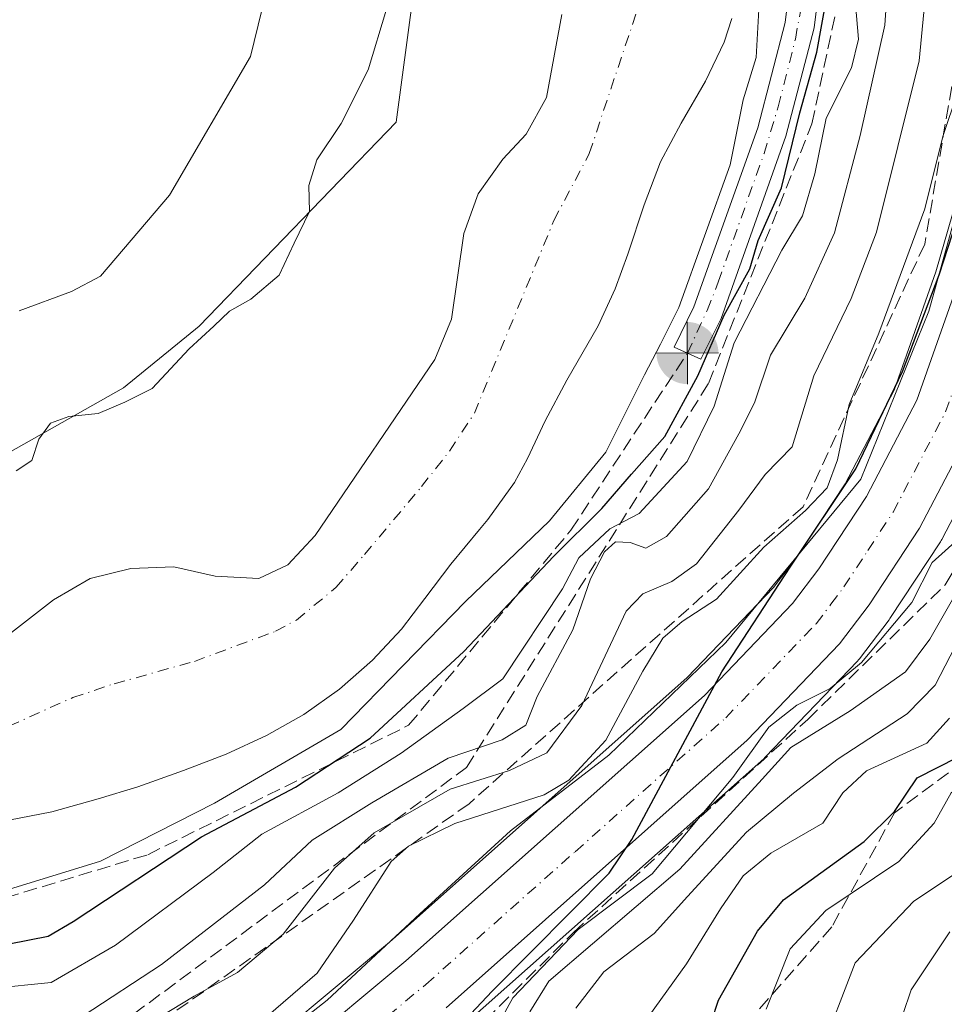
# Model space of a CAD drawing. Units: metres. Extents: x 606653 to 610077, y 4780163 to 4782531.
# Drawn here: x 608349 to 608461, y 4781098 to 4781217 of the extents above; entities that cross this region are included whole.
import ezdxf

# ---------------------------------------------------------------- set-up
doc = ezdxf.new("R2010")
doc.units = ezdxf.units.M
doc.header["$MEASUREMENT"] = 0
doc.linetypes.add('DGN Style 3', pattern=[2.307223, 1.648017, -0.659207])
doc.linetypes.add('DGN Style 4', pattern=[2.638475, 1.318413, -0.659207, 0.001648, -0.659207])
for name, color, linetype, lineweight in [('Arbolado forestal CxS', 92, 'Continuous', 0), ('Captación toma de agua', 7, 'Continuous', 0), ('Carretera de calzada única Cxs', 7, 'Continuous', 13), ('Carretera de calzada única eje', 7, 'DGN Style 4', 0), ('Corriente artificial Cxs', 4, 'Continuous', 13), ('Corriente artificial eje', 142, 'DGN Style 4', 0), ('Corriente artificial lineal', 4, 'DGN Style 3', 13), ('Corriente natural Cxs', 4, 'Continuous', 13), ('Corriente natural eje', 4, 'DGN Style 4', 0), ('Curva de nivel maestra', 30, 'Continuous', 30), ('Curva de nivel normal', 30, 'Continuous', 0), ('Espacio natural protegido', 121, 'Continuous', 13), ('Espacio natural protegido CxS', 121, 'Continuous', 0), ('Núcleo urbano CxS', 7, 'Continuous', 0), ('Prado CxS', 92, 'Continuous', 0), ('Punto fluvial boca hidrográfica', 7, 'Continuous', 0), ('Suelo desnudo CxS', 253, 'Continuous', 0), ('Talud superficial', 30, 'DGN Style 3', 0)]:
    doc.layers.add(name, color=color, linetype=linetype, lineweight=lineweight)

# ---------------------------------------------------------------- blocks, each defined once
blk = doc.blocks.new('*U12')
at = {"layer": 'Arbolado forestal CxS', "color": 92, "linetype": 'Continuous', "lineweight": 0}
for points in [[(608463.4755, 4781408.6371, 124.7542), (608469.2809, 4781399.2621, 124.7967), (608472.5777, 4781391.5635, 124.9987), (608475.4339, 4781381.5667, 125.611), (608477.4699, 4781368.3821, 126.9469), (608478.8963, 4781351.8201, 125.6755), (608479.4985, 4781339.1525, 125.7494), (608479.2507, 4781328.1393, 126.3634), (608479.2325, 4781327.3325, 126.4347), (608478.1689, 4781312.6689, 128.8435), (608477.1817, 4781300.3953, 130.332), (608475.6869, 4781284.9981, 128.9645), (608469.1751, 4781228.9489, 122.7658), (608467.2351, 4781215.5971, 124.421), (608463.9883, 4781200.2607, 121.3784), (608459.9425, 4781186.3471, 122.3738), (608454.9119, 4781172.0397, 122.4244), (608449.0025, 4781160.7557, 120.408), (608443.3687, 4781152.2123, 121.7863), (608440.3733, 4781148.2499, 121.5643), (608433.7855, 4781141.3835, 121.4726), (608429.9381, 4781137.3733, 122.3266), (608394.0227, 4781105.4641, 121.7638), (608380.8893, 4781094.5129, 120.3117)], [(608348.1001, 4781120.1701, 92.181), (608353.2601, 4781121.1901, 92.1362), (608358.8601, 4781122.7301, 92.4128), (608363.6501, 4781124.1801, 92.8781), (608369.1701, 4781126.1601, 93.2744), (608374.3201, 4781128.1301, 93.2402), (608379.1801, 4781130.3801, 93.5554), (608383.6701, 4781132.9201, 93.409), (608388.0001, 4781135.9701, 93.4037), (608391.9701, 4781139.4601, 93.5103), (608395.4901, 4781143.2301, 93.5893), (608398.2801, 4781146.9101, 92.9734), (608401.4301, 4781151.0401, 92.8151), (608404.8801, 4781155.2501, 92.8178), (608405.8801, 4781156.4301, 92.7067), (608409.1001, 4781160.9201, 92.4654), (608410.6701, 4781163.7901, 92.3922), (608412.7901, 4781168.3401, 92.3976), (608415.4201, 4781173.2701, 92.4364), (608419.2001, 4781179.8101, 92.399), (608421.2501, 4781184.2901, 92.2774), (608422.8001, 4781188.4701, 92.305), (608424.7601, 4781194.4101, 92.2432), (608426.7301, 4781199.6201, 92.1193), (608429.2201, 4781204.2501, 92.2098), (608432.1401, 4781209.3201, 92.3232), (608434.4101, 4781214.0201, 92.7953), (608435.3201, 4781216.8801, 92.8617)], [(608402.8427, 4781095.2975, 126.4136), (608439.1827, 4781127.5875, 128.5757), (608439.3547, 4781127.7531, 128.6682), (608450.5047, 4781139.3731, 128.1195), (608450.6383, 4781139.5217, 128.1139), (608450.7327, 4781139.6403, 128.0992), (608454.3027, 4781144.3603, 127.2909), (608454.4149, 4781144.5191, 127.2747), (608460.5049, 4781153.7591, 126.5556), (608460.5981, 4781153.9101, 126.5597), (608460.6593, 4781154.0215, 126.5605), (608467.2393, 4781166.6215, 126.9507), (608467.4049, 4781166.9999, 126.9355), (608472.7305, 4781182.1555, 130.2245), (608472.7805, 4781182.3113, 130.2709), (608477.0205, 4781196.8713, 131.5733), (608477.0753, 4781197.0901, 131.5949), (608480.4653, 4781213.1401, 132.4763), (608480.4845, 4781213.2391, 132.5153), (608480.4989, 4781213.3287, 132.5462), (608482.5089, 4781227.1587, 131.0218)], [(608443.3601, 4781229.4701, 95.6459), (608441.7801, 4781216.4301, 95.7981), (608438.4701, 4781203.7201, 95.6884), (608430.7501, 4781182.1001, 94.2288), (608428.3682, 4781177.2596, 94.7774), (608431.6103, 4781175.786, 97.0326), (608434.0301, 4781180.7101, 97.1869), (608441.8701, 4781202.6801, 98.4226), (608445.2801, 4781215.7701, 98.2936), (608446.9201, 4781229.2701, 99.3338)]]:
    blk.add_polyline3d(points, dxfattribs=at)
blk = doc.blocks.new('5PFBOC')
at = {"layer": 'Captación toma de agua', "linetype": 'Continuous', "lineweight": 13, "extrusion": (0, 0, -1)}
for points in [[(0, 0), (-0.374, 0.002), (-0.373, 0.022), (-0.37, 0.058), (-0.359, 0.104), (-0.342, 0.152), (-0.313, 0.205), (-0.276, 0.253), (-0.248, 0.281), (-0.201, 0.316), (-0.15, 0.343), (-0.099, 0.362), (-0.038, 0.373), (0.002, 0.375)], [(-0.002, -0.375), (0, 0), (0.374, -0.002), (0.373, -0.022), (0.37, -0.058), (0.359, -0.104), (0.342, -0.152), (0.313, -0.205), (0.276, -0.253), (0.248, -0.281), (0.201, -0.316), (0.15, -0.343), (0.099, -0.362), (0.038, -0.373)]]:
    blk.add_hatch(color=142, dxfattribs=at).paths.add_polyline_path(points)
at = {"layer": 'Captación toma de agua', "color": 142, "linetype": 'Continuous', "lineweight": 13}
for p, q in [((-0.002, 0.375), (0.001, -0.374)), ((-0.375, -0.001), (0.374, 0.002))]:
    blk.add_line(p, q, dxfattribs=at)
blk = doc.blocks.new('*U26')
at = {"layer": 'Espacio natural protegido CxS', "color": 121, "linetype": 'Continuous', "lineweight": 0, "flags": 128}
for points in [[(608467.3437, 4781404.281), (608472.2629, 4781394.0342), (608474.534, 4781381.8574), (608477.4864, 4781350.8808), (608478.1785, 4781330.8112), (608476.6167, 4781307.4175), (608474.8868, 4781288.4698), (608473.582, 4781264.6961), (608470.4442, 4781233.1556), (608465.3784, 4781204.139), (608459.1104, 4781181.5903), (608450.9175, 4781161.3116), (608434.5923, 4781141.5938), (608420.4962, 4781127.995), (608408.644, 4781118.8641), (608397.6899, 4781108.8523), (608386.4848, 4781098.4563), (608379.9297, 4781093.3135)], [(608349.3224, 4781181.629), (608355.6515, 4781183.9549), (608359.1465, 4781185.8229), (608367.4726, 4781195.5638), (608377.2367, 4781212.3066), (608381.3696, 4781229.1244)]]:
    blk.add_lwpolyline(points, dxfattribs=at)

msp = doc.modelspace()

# ---------------------------------------------------------------- linework, layer by layer
at = {"layer": 'Arbolado forestal CxS', "color": 92, "linetype": 'Continuous', "lineweight": 0}
for points in [[(608241.6615, 4781168.2403, 95.995), (608266.3327, 4781150.7661, 95.7331), (608289.9751, 4781145.6259, 96.1271), (608306.4221, 4781145.6259, 96.218), (608333.1477, 4781145.6259, 94.6188), (608348.0253, 4781164.4855, 95.34), (608361.9283, 4781172.3517, 95.8484), (608371.0565, 4781179.7865, 95.6757), (608394.8453, 4781204.4037, 94.3091), (608398.9309, 4781235.0547, 94.8461), (608398.9295, 4781270.0041, 94.6293), (608391.7327, 4781301.8691, 96.283), (608386.5917, 4781329.6231, 95.2569), (608384.5349, 4781351.2091, 93.6096), (608375.2827, 4781369.7121, 93.2077), (608343.4155, 4781404.6609, 92.9604), (608340.3521, 4781408.4895, 92.8473), (608322.0895, 4781422.4831, 93.5828), (608280.3813, 4781457.0087, 93.797), (608231.6659, 4781497.9901, 94.0663)], [(608241.6615, 4781168.2403, 95.995), (608266.3327, 4781150.7661, 95.7331), (608289.9751, 4781145.6259, 96.1271), (608306.4221, 4781145.6259, 96.218), (608333.1477, 4781145.6259, 94.6188), (608348.0253, 4781164.4855, 95.34), (608361.9283, 4781172.3517, 95.8484), (608371.0565, 4781179.7865, 95.6757), (608394.8453, 4781204.4037, 94.3091), (608398.9309, 4781235.0547, 94.8461), (608398.9295, 4781270.0041, 94.6293), (608391.7327, 4781301.8691, 96.283), (608386.5917, 4781329.6231, 95.2569), (608384.5349, 4781351.2091, 93.6096), (608375.2827, 4781369.7121, 93.2077), (608343.4155, 4781404.6609, 92.9604), (608340.3521, 4781408.4895, 92.8473), (608322.0895, 4781422.4831, 93.5828), (608280.3813, 4781457.0087, 93.797), (608231.6659, 4781497.9901, 94.0663)], [(608463.4755, 4781408.6371, 124.7542), (608469.2809, 4781399.2621, 124.7967), (608472.5777, 4781391.5635, 124.9987), (608475.4339, 4781381.5667, 125.611), (608477.4699, 4781368.3821, 126.9469), (608478.8963, 4781351.8201, 125.6755), (608479.4985, 4781339.1525, 125.7494), (608479.2507, 4781328.1393, 126.3634), (608479.2325, 4781327.3325, 126.4347), (608478.1689, 4781312.6689, 128.8435), (608477.1817, 4781300.3953, 130.332), (608475.6869, 4781284.9981, 128.9645), (608469.1751, 4781228.9489, 122.7658), (608467.2351, 4781215.5971, 124.421), (608463.9883, 4781200.2607, 121.3784), (608459.9425, 4781186.3471, 122.3738), (608454.9119, 4781172.0397, 122.4244), (608449.0025, 4781160.7557, 120.408), (608443.3687, 4781152.2123, 121.7863), (608440.3733, 4781148.2499, 121.5643), (608433.7855, 4781141.3835, 121.4726), (608429.9381, 4781137.3733, 122.3266), (608394.0227, 4781105.4641, 121.7638), (608380.8893, 4781094.5129, 120.3117)], [(608420.4601, 4781407.6601, 100.9971), (608423.6601, 4781402.2101, 101.0844), (608426.4401, 4781396.5401, 100.3569), (608428.7901, 4781390.6701, 99.086), (608430.6901, 4781384.6501, 97.6806), (608432.1301, 4781378.5001, 96.3416), (608433.1101, 4781372.2601, 95.984), (608439.1001, 4781282.8001, 93.8853), (608442.0901, 4781251.2801, 95.9497), (608443.1801, 4781242.5901, 95.7348), (608443.3601, 4781229.4701, 95.6459), (608441.7801, 4781216.4301, 95.7981), (608438.4701, 4781203.7201, 95.6884), (608430.7501, 4781182.1001, 94.2288), (608428.3682, 4781177.2596, 94.7774), (608431.6103, 4781175.786, 97.0326)], [(608431.6103, 4781175.786, 97.0326), (608434.0301, 4781180.7101, 97.1869), (608441.8701, 4781202.6801, 98.4226), (608445.2801, 4781215.7701, 98.2936), (608446.9201, 4781229.2701, 99.3338), (608446.7401, 4781242.8401, 99.8386), (608445.6301, 4781251.6701, 98.5147), (608442.6501, 4781283.0801, 94.7169), (608436.6601, 4781372.6601, 97.1281), (608435.6301, 4781379.1801, 97.4775), (608434.1201, 4781385.5901, 99.1299), (608432.1401, 4781391.8701, 100.8009), (608429.7001, 4781397.9801, 102.8615), (608426.8001, 4781403.8901, 104.1044)], [(608482.5089, 4781227.1587, 131.0218), (608480.4989, 4781213.3287, 132.5462), (608480.4845, 4781213.2391, 132.5153), (608480.4653, 4781213.1401, 132.4763), (608477.0753, 4781197.0901, 131.5949), (608477.0205, 4781196.8713, 131.5733), (608472.7805, 4781182.3113, 130.2709), (608472.7305, 4781182.1555, 130.2245), (608467.4049, 4781166.9999, 126.9355), (608467.2393, 4781166.6215, 126.9507), (608460.6593, 4781154.0215, 126.5605), (608460.5981, 4781153.9101, 126.5597), (608460.5049, 4781153.7591, 126.5556), (608454.4149, 4781144.5191, 127.2747), (608454.3027, 4781144.3603, 127.2909), (608450.7327, 4781139.6403, 128.0992), (608450.6383, 4781139.5217, 128.1139), (608450.5047, 4781139.3731, 128.1195), (608439.3547, 4781127.7531, 128.6682), (608439.1827, 4781127.5875, 128.5757), (608402.8427, 4781095.2975, 126.4136)], [(608414.8101, 4781217.3701, 92.4081), (608412.9801, 4781207.3801, 92.3118), (608410.5201, 4781202.9301, 92.3476), (608407.6801, 4781199.9401, 92.4872), (608404.7101, 4781195.7401, 92.7654), (608402.9901, 4781190.9401, 92.9035), (608401.4901, 4781180.6301, 92.6265), (608399.4801, 4781175.7501, 92.6848), (608385.0401, 4781154.5101, 93.1203), (608381.7701, 4781150.9901, 93.2174), (608378.2601, 4781149.3401, 93.2507), (608373.0001, 4781149.6001, 93.2798), (608367.9901, 4781150.7301, 93.2281), (608362.8101, 4781150.5501, 93.2281), (608357.9001, 4781149.3101, 93.0707), (608353.4901, 4781146.7701, 93.0529), (608348.0401, 4781142.5401, 93.0737)], [(608348.0401, 4781142.5401, 93.0737), (608353.4901, 4781146.7701, 93.0529), (608357.9001, 4781149.3101, 93.0707), (608362.8101, 4781150.5501, 93.2281), (608367.9901, 4781150.7301, 93.2281), (608373.0001, 4781149.6001, 93.2798), (608378.2601, 4781149.3401, 93.2507), (608381.7701, 4781150.9901, 93.2174), (608385.0401, 4781154.5101, 93.1203), (608399.4801, 4781175.7501, 92.6848), (608401.4901, 4781180.6301, 92.6265), (608402.9901, 4781190.9401, 92.9035), (608404.7101, 4781195.7401, 92.7654), (608407.6801, 4781199.9401, 92.4872), (608410.5201, 4781202.9301, 92.3476), (608412.9801, 4781207.3801, 92.3118), (608414.8101, 4781217.3701, 92.4081)], [(608348.1001, 4781120.1701, 92.181), (608353.2601, 4781121.1901, 92.1362), (608358.8601, 4781122.7301, 92.4128), (608363.6501, 4781124.1801, 92.8781), (608369.1701, 4781126.1601, 93.2744), (608374.3201, 4781128.1301, 93.2402), (608379.1801, 4781130.3801, 93.5554), (608383.6701, 4781132.9201, 93.409), (608388.0001, 4781135.9701, 93.4037), (608391.9701, 4781139.4601, 93.5103), (608395.4901, 4781143.2301, 93.5893), (608398.2801, 4781146.9101, 92.9734), (608401.4301, 4781151.0401, 92.8151), (608404.8801, 4781155.2501, 92.8178), (608405.8801, 4781156.4301, 92.7067), (608409.1001, 4781160.9201, 92.4654), (608410.6701, 4781163.7901, 92.3922), (608412.7901, 4781168.3401, 92.3976), (608415.4201, 4781173.2701, 92.4364), (608419.2001, 4781179.8101, 92.399), (608421.2501, 4781184.2901, 92.2774), (608422.8001, 4781188.4701, 92.305), (608424.7601, 4781194.4101, 92.2432), (608426.7301, 4781199.6201, 92.1193), (608429.2201, 4781204.2501, 92.2098), (608432.1401, 4781209.3201, 92.3232), (608434.4101, 4781214.0201, 92.7953), (608435.3201, 4781216.8801, 92.8617)]]:
    msp.add_polyline3d(points, dxfattribs=at)
at = {"layer": 'Carretera de calzada única Cxs', "color": 7, "linetype": 'Continuous', "lineweight": 13}
for points in [[(608382.6801, 4781092.1001, 128.1136), (608395.9801, 4781103.1901, 137.6482), (608432.0201, 4781135.2101, 127.4661), (608442.6601, 4781146.3001, 127.7911), (608445.8201, 4781150.4801, 128.2597), (608451.5901, 4781159.2301, 127.667), (608457.6701, 4781170.8401, 126.0831), (608462.8001, 4781185.4301, 137.7861), (608466.9001, 4781199.5301, 127.0363), (608470.1901, 4781215.0701, 131.3935), (608472.1501, 4781228.5601, 135.1705), (608478.6701, 4781284.6801, 130.4264), (608480.1701, 4781300.1301, 130.6817), (608481.1601, 4781312.4401, 131.2299), (608482.2301, 4781327.1901, 132.2907), (608482.5001, 4781339.1901, 131.7222), (608481.8901, 4781352.0201, 129.8831), (608480.4501, 4781368.7401, 132.648), (608478.3701, 4781382.2101, 151.8), (608475.4101, 4781392.5701, 128.2216), (608471.9501, 4781400.6501, 126.2761), (608465.9001, 4781410.4201, 125.9502)], [(608382.6801, 4781092.1001, 128.1136), (608395.9801, 4781103.1901, 137.6482), (608432.0201, 4781135.2101, 127.4661), (608442.6601, 4781146.3001, 127.7911), (608445.8201, 4781150.4801, 128.2597), (608451.5901, 4781159.2301, 127.667), (608457.6701, 4781170.8401, 126.0831), (608462.8001, 4781185.4301, 137.7861), (608466.9001, 4781199.5301, 127.0363), (608470.1901, 4781215.0701, 131.3935), (608472.1501, 4781228.5601, 135.1705), (608478.6701, 4781284.6801, 130.4264), (608480.1701, 4781300.1301, 130.6817), (608481.1601, 4781312.4401, 131.2299), (608482.2301, 4781327.1901, 132.2907), (608482.5001, 4781339.1901, 131.7222), (608481.8901, 4781352.0201, 129.8831), (608480.4501, 4781368.7401, 132.648), (608478.3701, 4781382.2101, 151.8), (608475.4101, 4781392.5701, 128.2216), (608471.9501, 4781400.6501, 126.2761), (608465.9001, 4781410.4201, 125.9502)], [(608478.5801, 4781404.1001, 134.4822), (608482.4501, 4781395.0701, 139.1877), (608485.6601, 4781383.8101, 154.5007), (608487.8601, 4781369.6301, 149.0915), (608489.3301, 4781352.5201, 138.6848), (608489.9601, 4781339.2901, 148.8155), (608489.6801, 4781326.8301, 143.8863), (608488.5901, 4781311.8601, 137.4353), (608487.5901, 4781299.4701, 132.788), (608486.0801, 4781283.8901, 131.4835), (608479.5401, 4781227.5901, 149.0932), (608477.5301, 4781213.7601, 144.1177), (608474.1401, 4781197.7101, 139.2031), (608469.9001, 4781183.1501, 147.4199), (608464.5801, 4781168.0101, 136.1106), (608458.0001, 4781155.4101, 132.4955), (608451.9101, 4781146.1701, 136.3966), (608448.3401, 4781141.4501, 140.7602), (608437.1901, 4781129.8301, 140.8784), (608400.8501, 4781097.5401, 150.2034)], [(608478.5801, 4781404.1001, 134.4822), (608482.4501, 4781395.0701, 139.1877), (608485.6601, 4781383.8101, 154.5007), (608487.8601, 4781369.6301, 149.0915), (608489.3301, 4781352.5201, 138.6848), (608489.9601, 4781339.2901, 148.8155), (608489.6801, 4781326.8301, 143.8863), (608488.5901, 4781311.8601, 137.4353), (608487.5901, 4781299.4701, 132.788), (608486.0801, 4781283.8901, 131.4835), (608479.5401, 4781227.5901, 149.0932), (608477.5301, 4781213.7601, 144.1177), (608474.1401, 4781197.7101, 139.2031), (608469.9001, 4781183.1501, 147.4199), (608464.5801, 4781168.0101, 136.1106), (608458.0001, 4781155.4101, 132.4955), (608451.9101, 4781146.1701, 136.3966), (608448.3401, 4781141.4501, 140.7602), (608437.1901, 4781129.8301, 140.8784), (608400.8501, 4781097.5401, 150.2034)]]:
    msp.add_polyline3d(points, dxfattribs=at)
at = {"layer": 'Carretera de calzada única eje', "color": 7, "linetype": 'DGN Style 4', "lineweight": 0}
msp.add_polyline3d([(608391.7601, 4781094.8201, 127.3252), (608398.4101, 4781100.3601, 145.5106), (608416.4301, 4781116.3701, 129.7875), (608434.6001, 4781132.5201, 131.0795), (608445.5001, 4781143.8701, 134.1276), (608447.2901, 4781146.2301, 134.0543), (608448.8601, 4781148.3201, 131.7697), (608451.7501, 4781152.7001, 126.3594), (608454.7901, 4781157.3201, 128.2099), (608461.1301, 4781169.4201, 129.043), (608463.7901, 4781176.9901, 141.0807), (608466.3501, 4781184.2901, 144.1074), (608468.4001, 4781191.3401, 134.0358), (608470.5201, 4781198.6201, 131.7977), (608472.2201, 4781206.6401, 130.732), (608473.8601, 4781214.4101, 133.5978), (608474.8601, 4781221.3301, 139.5735)], dxfattribs=at)
at = {"layer": 'Corriente artificial Cxs', "color": 4, "linetype": 'Continuous', "lineweight": 13}
for points in [[(608434.0301, 4781180.7101, 97.1869), (608431.6103, 4781175.786, 97.0326), (608428.3682, 4781177.2596, 94.7774), (608430.7501, 4781182.1001, 94.2288), (608438.4701, 4781203.7201, 95.6884), (608441.7801, 4781216.4301, 95.7981), (608443.3601, 4781229.4701, 95.6459), (608443.1801, 4781242.5901, 95.7348), (608442.0901, 4781251.2801, 95.9497), (608439.1001, 4781282.8001, 93.8853), (608433.1101, 4781372.2601, 95.984), (608432.1301, 4781378.5001, 96.3416), (608430.6901, 4781384.6501, 97.6806), (608428.7901, 4781390.6701, 99.086), (608426.4401, 4781396.5401, 100.3569), (608423.6601, 4781402.2101, 101.0844), (608420.4601, 4781407.6601, 100.9971)], [(608426.8001, 4781403.8901, 104.1044), (608429.7001, 4781397.9801, 102.8615), (608432.1401, 4781391.8701, 100.8009), (608434.1201, 4781385.5901, 99.1299), (608435.6301, 4781379.1801, 97.4775), (608436.6601, 4781372.6601, 97.1281), (608442.6501, 4781283.0801, 94.7169), (608445.6301, 4781251.6701, 98.5147), (608446.7401, 4781242.8401, 99.8386), (608446.9201, 4781229.2701, 99.3338), (608445.2801, 4781215.7701, 98.2936), (608441.8701, 4781202.6801, 98.4226), (608434.0301, 4781180.7101, 97.1869)], [(608446.9201, 4781229.2701, 99.3338), (608445.2801, 4781215.7701, 98.2936), (608441.8701, 4781202.6801, 98.4226), (608434.0301, 4781180.7101, 97.1869), (608431.6103, 4781175.786, 97.0326), (608428.3682, 4781177.2596, 94.7774), (608430.7501, 4781182.1001, 94.2288), (608438.4701, 4781203.7201, 95.6884), (608441.7801, 4781216.4301, 95.7981), (608443.3601, 4781229.4701, 95.6459)]]:
    msp.add_polyline3d(points, dxfattribs=at)
at = {"layer": 'Corriente artificial eje', "color": 142, "linetype": 'DGN Style 4', "lineweight": 0}
msp.add_polyline3d([(608429.9781, 4781176.5279, 95.8428), (608432.3556, 4781181.6672, 94.7819), (608433.6876, 4781185.0791, 95.5288), (608439.2178, 4781200.6092, 96.5805), (608440.9375, 4781206.2418, 96.9337), (608442.9988, 4781214.4124, 97.0116), (608443.7752, 4781218.6222, 96.7587), (608444.7931, 4781227.0357, 97.1336), (608445.0619, 4781233.3712, 97.3543), (608444.804, 4781243.214, 97.6336), (608443.5073, 4781255.2174, 97.1794), (608440.8267, 4781284.0096, 94.2722), (608434.8644, 4781371.5451, 96.5074)], dxfattribs=at)
at = {"layer": 'Corriente artificial lineal', "color": 4, "linetype": 'DGN Style 3', "lineweight": 13}
msp.add_polyline3d([(607868.8986, 4781172.4547, 96.5344), (607883.1498, 4781169.6123, 97.5579), (607902.094, 4781170.5648, 98.3896), (607923.4724, 4781179.349, 97.285), (607947.3312, 4781191.6764, 96.5738), (607991.7813, 4781197.2326, 97.8384), (608019.298, 4781193.793, 97.4569), (608058.721, 4781182.1514, 97.2971), (608092.9285, 4781169.4868, 97.244), (608128.042, 4781156.4867, 96.8469), (608155.2941, 4781143.5221, 96.7218), (608187.0442, 4781123.9429, 98.1495), (608204.2421, 4781116.7991, 97.6041), (608251.3381, 4781101.4533, 96.1978), (608290.761, 4781099.072, 96.2269), (608321.1882, 4781102.7762, 97.635), (608364.8445, 4781116.0054, 97.0526), (608396.33, 4781131.6158, 100.9611), (608415.9092, 4781155.1638, 97.3759), (608429.9781, 4781176.5279, 95.8428)], dxfattribs=at)
at = {"layer": 'Corriente natural Cxs', "color": 4, "linetype": 'Continuous', "lineweight": 13}
for points in [[(608348.0401, 4781142.5401, 93.0737), (608353.4901, 4781146.7701, 93.0529), (608357.9001, 4781149.3101, 93.0707), (608362.8101, 4781150.5501, 93.2281), (608367.9901, 4781150.7301, 93.2281), (608373.0001, 4781149.6001, 93.2798), (608378.2601, 4781149.3401, 93.2507), (608381.7701, 4781150.9901, 93.2174), (608385.0401, 4781154.5101, 93.1203), (608399.4801, 4781175.7501, 92.6848), (608401.4901, 4781180.6301, 92.6265), (608402.9901, 4781190.9401, 92.9035), (608404.7101, 4781195.7401, 92.7654), (608407.6801, 4781199.9401, 92.4872), (608410.5201, 4781202.9301, 92.3476), (608412.9801, 4781207.3801, 92.3118), (608414.8101, 4781217.3701, 92.4081)], [(608348.0401, 4781142.5401, 93.0737), (608353.4901, 4781146.7701, 93.0529), (608357.9001, 4781149.3101, 93.0707), (608362.8101, 4781150.5501, 93.2281), (608367.9901, 4781150.7301, 93.2281), (608373.0001, 4781149.6001, 93.2798), (608378.2601, 4781149.3401, 93.2507), (608381.7701, 4781150.9901, 93.2174), (608385.0401, 4781154.5101, 93.1203), (608399.4801, 4781175.7501, 92.6848), (608401.4901, 4781180.6301, 92.6265), (608402.9901, 4781190.9401, 92.9035), (608404.7101, 4781195.7401, 92.7654), (608407.6801, 4781199.9401, 92.4872), (608410.5201, 4781202.9301, 92.3476), (608412.9801, 4781207.3801, 92.3118), (608414.8101, 4781217.3701, 92.4081)], [(608435.3201, 4781216.8801, 92.8617), (608434.4101, 4781214.0201, 92.7953), (608432.1401, 4781209.3201, 92.3232), (608429.2201, 4781204.2501, 92.2098), (608426.7301, 4781199.6201, 92.1193), (608424.7601, 4781194.4101, 92.2432), (608422.8001, 4781188.4701, 92.305), (608421.2501, 4781184.2901, 92.2774), (608419.2001, 4781179.8101, 92.399), (608415.4201, 4781173.2701, 92.4364), (608412.7901, 4781168.3401, 92.3976), (608410.6701, 4781163.7901, 92.3922), (608409.1001, 4781160.9201, 92.4654), (608405.8801, 4781156.4301, 92.7067), (608404.8801, 4781155.2501, 92.8178), (608401.4301, 4781151.0401, 92.8151), (608398.2801, 4781146.9101, 92.9734), (608395.4901, 4781143.2301, 93.5893), (608391.9701, 4781139.4601, 93.5103), (608388.0001, 4781135.9701, 93.4037), (608383.6701, 4781132.9201, 93.409), (608379.1801, 4781130.3801, 93.5554), (608374.3201, 4781128.1301, 93.2402), (608369.1701, 4781126.1601, 93.2744), (608363.6501, 4781124.1801, 92.8781), (608358.8601, 4781122.7301, 92.4128), (608353.2601, 4781121.1901, 92.1362), (608348.1001, 4781120.1701, 92.181)], [(608435.3201, 4781216.8801, 92.8617), (608434.4101, 4781214.0201, 92.7953), (608432.1401, 4781209.3201, 92.3232), (608429.2201, 4781204.2501, 92.2098), (608426.7301, 4781199.6201, 92.1193), (608424.7601, 4781194.4101, 92.2432), (608422.8001, 4781188.4701, 92.305), (608421.2501, 4781184.2901, 92.2774), (608419.2001, 4781179.8101, 92.399), (608415.4201, 4781173.2701, 92.4364), (608412.7901, 4781168.3401, 92.3976), (608410.6701, 4781163.7901, 92.3922), (608409.1001, 4781160.9201, 92.4654), (608405.8801, 4781156.4301, 92.7067), (608404.8801, 4781155.2501, 92.8178), (608401.4301, 4781151.0401, 92.8151), (608398.2801, 4781146.9101, 92.9734), (608395.4901, 4781143.2301, 93.5893), (608391.9701, 4781139.4601, 93.5103), (608388.0001, 4781135.9701, 93.4037), (608383.6701, 4781132.9201, 93.409), (608379.1801, 4781130.3801, 93.5554), (608374.3201, 4781128.1301, 93.2402), (608369.1701, 4781126.1601, 93.2744), (608363.6501, 4781124.1801, 92.8781), (608358.8601, 4781122.7301, 92.4128), (608353.2601, 4781121.1901, 92.1362), (608348.1001, 4781120.1701, 92.181)]]:
    msp.add_polyline3d(points, dxfattribs=at)
at = {"layer": 'Corriente natural eje', "color": 4, "linetype": 'DGN Style 4', "lineweight": 0}
msp.add_polyline3d([(608348.1001, 4781131.5001, 93.1096), (608355.7901, 4781134.9601, 93.1857), (608360.8001, 4781136.6301, 93.1966), (608370.4701, 4781139.3201, 93.1902), (608380.2601, 4781142.9601, 92.9404), (608382.8001, 4781144.3101, 92.8402), (608387.5601, 4781148.2401, 92.5393), (608391.0001, 4781152.2301, 92.3527), (608397.8901, 4781160.4201, 92.2046), (608401.2601, 4781164.7001, 92.0258), (608404.2601, 4781169.2601, 91.9685), (608413.8601, 4781192.5201, 91.8668), (608418.1301, 4781200.6001, 91.7693), (608423.9401, 4781217.9701, 91.7614)], dxfattribs=at)
at = {"layer": 'Curva de nivel maestra', "color": 30, "linetype": 'Continuous', "lineweight": 30, "flags": 128}
for points, elevation in [([(608431.19, 4781090.7201), (608433.73, 4781098.4601), (608438.44, 4781106.7801), (608441.56, 4781110.5401), (608451.31, 4781117.6001), (608454.98, 4781121.2001), (608457.69, 4781125.2901), (608462.59, 4781127.7901), (608464.52, 4781130.1201), (608465.51, 4781133.4801), (608467.73, 4781135.9201), (608472.67, 4781137.4201), (608478, 4781137.3201), (608486.96, 4781140.1001), (608495.51, 4781145.1801), (608498.75, 4781148.3401), (608499.07, 4781152.0601), (608496.65, 4781160.5101), (608494.86, 4781165.1901), (608494.23, 4781173.5701), (608492.66, 4781197.7801), (608494.3, 4781205.9601), (608494.94, 4781214.8601), (608495.16, 4781223.4701)], 150), ([(608348.14, 4781105.2501), (608352.83, 4781106.1601), (608355.83, 4781107.9401), (608371.34, 4781118.1501), (608382.68, 4781124.1701), (608391.67, 4781130.0701), (608403, 4781140.5201), (608413.83, 4781151.9901), (608419.65, 4781157.7701), (608423.21, 4781161.9301), (608427.26, 4781166.4801), (608431.23, 4781173.7801), (608434.41, 4781181.1101), (608437.49, 4781186.7001), (608438.5149, 4781190.097), (608441.3188, 4781196.4782), (608443.5413, 4781205.527), (608445.6051, 4781212.8295), (608446.8751, 4781219.9733)], 100), ([(608400, 4781092.7601), (608406.4, 4781099.5201), (608420.53, 4781113.7801), (608423.25, 4781117.8401), (608434.11, 4781138.0801), (608442.36, 4781150.7001), (608450.29, 4781162.5601), (608455.92, 4781174.2901), (608460.37, 4781185.9601), (608461.96, 4781190.9001), (608463.23, 4781194.4701), (608464.38, 4781199.1601), (608466.26, 4781206.1101), (608466.94, 4781211.7801), (608467.3, 4781219.1001)], 125)]:
    msp.add_lwpolyline(points, dxfattribs=dict(at, elevation=elevation))
at = {"layer": 'Curva de nivel normal', "color": 30, "linetype": 'Continuous', "lineweight": 0, "flags": 128}
for points, elevation in [([(608455.43, 4781240.45), (608453.8, 4781216.11), (608450.83, 4781202.78), (608447.73, 4781191.02), (608444.16, 4781183.14), (608440.01, 4781176.28), (608438.05, 4781170.51), (608436.18, 4781166.8), (608432.53, 4781160.13), (608427.45, 4781154.39), (608424.96, 4781152.98), (608423.07, 4781153.66), (608421.3, 4781153.75), (608419.96, 4781152.56), (608418.26, 4781149.3), (608416.14, 4781143.12), (608411.84, 4781135.08), (608410.49, 4781131.64), (608407.6, 4781129.88), (608401.11, 4781127.64), (608391.88, 4781122.25), (608384.7, 4781117.77), (608378.92, 4781112.38), (608366.5, 4781102.77), (608357.05, 4781096.57)], 110), ([(608445.91, 4781091.79), (608450.21, 4781102.94), (608457.28, 4781110.4), (608464.61, 4781115.28), (608466.78, 4781118.12), (608467.77, 4781122.12), (608472.36, 4781126.82), (608476.6, 4781127.84), (608479.58, 4781127.79), (608493.1, 4781131.49), (608501.36, 4781135.65), (608506.88, 4781139.68), (608512.16, 4781143.04), (608514.09, 4781145.83), (608513.11, 4781150.32), (608509.37, 4781160.37), (608507.84, 4781167.18), (608507.58, 4781170.61), (608507.01, 4781174.24), (608506.7, 4781181.18), (608505.44, 4781195.22), (608505.44, 4781214.08), (608509.4, 4781229.01)], 160), ([(608464.09, 4781226.88), (608462.97, 4781216.32), (608462.56, 4781207.94), (608460.8, 4781202.65), (608458.64, 4781193.92), (608453.07, 4781178.92), (608449.5, 4781170.31), (608448.08, 4781163.64), (608446.82, 4781160.28), (608444.22, 4781157.52), (608439.2, 4781153.11), (608433.47, 4781146.85), (608429.35, 4781144.14), (608427, 4781142.11), (608424.58, 4781138.16), (608420.11, 4781129.82), (608415.65, 4781124.98), (608412.7, 4781123.21), (608401.89, 4781119.78), (608396.3, 4781117.03), (608394.22, 4781115.18), (608389.69, 4781108.12), (608385.28, 4781101.73), (608378.25, 4781095.65)], 120), ([(608459.26, 4781225.67), (608457.95, 4781211.78), (608452.79, 4781191.11), (608449.72, 4781183.11), (608445.22, 4781173.78), (608442.6, 4781165.2), (608439.34, 4781161.89), (608436.19, 4781157.58), (608431.09, 4781151.09), (608428.08, 4781148.97), (608424.6, 4781147.49), (608422.57, 4781145.37), (608417.23, 4781133.99), (608413, 4781128.29), (608408.52, 4781126.16), (608401.36, 4781123.91), (608392.17, 4781118.64), (608387.4, 4781114.39), (608381.2, 4781106.41), (608375.68, 4781101.79), (608370.46, 4781098.93), (608357.49, 4781091.1)], 115), ([(608345.95, 4781099.86), (608353.19, 4781100.57), (608360.95, 4781105.09), (608372.74, 4781113.86), (608378.63, 4781118.47), (608387.81, 4781123.48), (608395.43, 4781128.25), (608402.91, 4781133.63), (608407.71, 4781137.21), (608414.91, 4781148.08), (608416.89, 4781151.84), (608420.6, 4781155.34), (608424.16, 4781157.17), (608429.94, 4781163.45), (608433.2, 4781170.11), (608435.62, 4781177.78), (608441.36, 4781188.93), (608443.88, 4781193.07), (608445.34, 4781198.17), (608446.72, 4781204.87), (608449.76, 4781210.96), (608450.64, 4781214.39), (608450.15, 4781220.06)], 105), ([(608405, 4781091.63), (608408.89, 4781098.74), (608416.81, 4781106.96), (608425.73, 4781113.7), (608435.47, 4781125.31), (608439.81, 4781131.4), (608443.17, 4781134.04), (608447.2, 4781136.04), (608451, 4781139.2), (608457.06, 4781146.45), (608459.52, 4781151.27), (608463.04, 4781154.44), (608466.67, 4781156.19), (608469.02, 4781159.83), (608470.66, 4781167.52), (608470.68, 4781174.77), (608471.26, 4781180.36), (608472.28, 4781186.57), (608474.35, 4781194.3), (608478.01, 4781208.78), (608478.99, 4781214.02), (608479.37, 4781219.93)], 130), ([(608252.7738, 4781107.4291), (608259.35, 4781103.9509), (608276.1814, 4781099.5716), (608300.5232, 4781102.3233), (608322.525, 4781108.29), (608345.3966, 4781111.0016), (608359.1549, 4781115.235), (608372.9133, 4781122.22), (608388.1533, 4781131.11), (608403.1817, 4781146.5617), (608413.3417, 4781156.2984), (608420.1151, 4781164.5534), (608424.7762, 4781173.8905), (608426.74, 4781177.59), (608428.94, 4781182.01), (608435.12, 4781199.22), (608436.71, 4781207.08), (608438.29, 4781212.17), (608438.69, 4781219.47)], 95), ([(608348.97, 4781162.33), (608350.84, 4781163.58), (608351.7, 4781166.15), (608353.1, 4781168.09), (608355.34, 4781168.89), (608358.86, 4781169.24), (608362.1, 4781170.62), (608365.4, 4781172.25), (608369.84, 4781177.02), (608372.84, 4781179.78), (608374.71, 4781181.59), (608377.3, 4781183.03), (608380.69, 4781185.92), (608382.51, 4781189.78), (608384.37, 4781193.61), (608384.3, 4781196.74), (608385.24, 4781199.83), (608388.18, 4781204.23), (608391.45, 4781210.71), (608393.66, 4781218.03)], 95), ([(608410.94, 4781097.06), (608413.25, 4781100.76), (608429.07, 4781114.27), (608439, 4781125.12), (608442.47, 4781128.95), (608449.6, 4781133.38), (608456.28, 4781138.08), (608459.24, 4781142.02), (608463.42, 4781149.31), (608470.93, 4781155.78), (608475.58, 4781161.1), (608476.49, 4781165.4), (608475.4, 4781175.18), (608475.14, 4781182.92), (608475.7, 4781186.45), (608476.94, 4781190.2), (608477.81, 4781196.11), (608480.16, 4781203.78), (608481.47, 4781211.4), (608481.02, 4781217.62)], 135), ([(608439.46, 4781097.38), (608442.38, 4781104.64), (608446.67, 4781109.26), (608455.5, 4781115.2), (608459.76, 4781119.79), (608461.81, 4781123.46), (608465.5, 4781126.3), (608471.25, 4781130.04), (608479.34, 4781131.87), (608490.52, 4781135.68), (608497.98, 4781139.73), (608502.59, 4781143.23), (608504.96, 4781145.72), (608505.5, 4781148.42), (608504.8, 4781153.12), (608503.84, 4781156.62), (608503, 4781161.78), (608500.93, 4781172.04), (608500.52, 4781182.63), (608499.33, 4781202.34), (608499.84, 4781217.86)], 155), ([(608416.52, 4781097.48), (608419.87, 4781101.86), (608425.96, 4781106.51), (608429.98, 4781110.98), (608437.1, 4781118.72), (608442.78, 4781123.41), (608448.18, 4781127.59), (608456.5, 4781133.01), (608459.86, 4781136.46), (608462.3, 4781141.12), (608465.45, 4781144.45), (608471.73, 4781149.27), (608475.44, 4781152.4), (608479.8, 4781154.46), (608482.39, 4781157.74), (608483, 4781160.63), (608481.78, 4781174.32), (608480.64, 4781188.2), (608481.08, 4781195.78), (608483.57, 4781202.11), (608484.68, 4781209.78), (608483.29, 4781217.42)], 140), ([(608422.94, 4781093.22), (608429.86, 4781102.84), (608433.97, 4781109.46), (608436.71, 4781113.47), (608440.06, 4781116.19), (608446.32, 4781119.81), (608448.73, 4781123.46), (608451.57, 4781126.12), (608458.86, 4781129.46), (608461.6, 4781132.46)], 145), ([(608453.94, 4781090.77), (608456.97, 4781099.72), (608461.63, 4781106.7)], 165)]:
    msp.add_lwpolyline(points, dxfattribs=dict(at, elevation=elevation))
at = {"layer": 'Espacio natural protegido', "color": 121, "linetype": 'Continuous', "lineweight": 13, "flags": 128}
for points in [[(608379.9297, 4781093.3135), (608386.4848, 4781098.4563), (608397.6899, 4781108.8523), (608408.644, 4781118.8641), (608420.4962, 4781127.995), (608434.5923, 4781141.5938), (608450.9175, 4781161.3116), (608459.1104, 4781181.5903), (608465.3784, 4781204.139), (608470.4442, 4781233.1556), (608473.582, 4781264.6961), (608474.8868, 4781288.4698), (608476.6167, 4781307.4175), (608478.1785, 4781330.8112), (608477.4864, 4781350.8808), (608474.534, 4781381.8574), (608472.2629, 4781394.0342), (608467.3437, 4781404.281)], [(608381.3696, 4781229.1244), (608377.2367, 4781212.3066), (608367.4726, 4781195.5638), (608359.1465, 4781185.8229), (608355.6515, 4781183.9549), (608349.3224, 4781181.629)]]:
    msp.add_lwpolyline(points, dxfattribs=at)
at = {"layer": 'Núcleo urbano CxS', "color": 7, "linetype": 'Continuous', "lineweight": 0}
for points in [[(608380.8893, 4781094.5129, 120.3117), (608394.0227, 4781105.4641, 121.7638), (608429.9381, 4781137.3733, 122.3266), (608433.7855, 4781141.3835, 121.4726), (608440.3733, 4781148.2499, 121.5643), (608443.3687, 4781152.2123, 121.7863), (608449.0025, 4781160.7557, 120.408), (608454.9119, 4781172.0397, 122.4244), (608459.9425, 4781186.3471, 122.3738), (608463.9883, 4781200.2607, 121.3784), (608467.2351, 4781215.5971, 124.421), (608469.1751, 4781228.9489, 122.7658), (608475.6869, 4781284.9981, 128.9645), (608477.1817, 4781300.3953, 130.332), (608478.1689, 4781312.6689, 128.8435), (608479.2325, 4781327.3325, 126.4347), (608479.2507, 4781328.1393, 126.3634), (608479.4985, 4781339.1525, 125.7494), (608478.8963, 4781351.8201, 125.6755), (608477.4699, 4781368.3821, 126.9469), (608475.4339, 4781381.5667, 125.611), (608472.5777, 4781391.5635, 124.9987), (608469.2809, 4781399.2621, 124.7967), (608463.4755, 4781408.6371, 124.7542)], [(608463.4755, 4781408.6371, 124.7542), (608469.2809, 4781399.2621, 124.7967), (608472.5777, 4781391.5635, 124.9987), (608475.4339, 4781381.5667, 125.611), (608477.4699, 4781368.3821, 126.9469), (608478.8963, 4781351.8201, 125.6755), (608479.4985, 4781339.1525, 125.7494), (608479.2507, 4781328.1393, 126.3634), (608479.2325, 4781327.3325, 126.4347), (608478.1689, 4781312.6689, 128.8435), (608477.1817, 4781300.3953, 130.332), (608475.6869, 4781284.9981, 128.9645), (608469.1751, 4781228.9489, 122.7658), (608467.2351, 4781215.5971, 124.421), (608463.9883, 4781200.2607, 121.3784), (608459.9425, 4781186.3471, 122.3738), (608454.9119, 4781172.0397, 122.4244), (608449.0025, 4781160.7557, 120.408), (608443.3687, 4781152.2123, 121.7863), (608440.3733, 4781148.2499, 121.5643), (608433.7855, 4781141.3835, 121.4726), (608429.9381, 4781137.3733, 122.3266), (608394.0227, 4781105.4641, 121.7638), (608380.8893, 4781094.5129, 120.3117)], [(608482.5089, 4781227.1587, 131.0218), (608480.4989, 4781213.3287, 132.5462), (608480.4845, 4781213.2391, 132.5153), (608480.4653, 4781213.1401, 132.4763), (608477.0753, 4781197.0901, 131.5949), (608477.0205, 4781196.8713, 131.5733), (608472.7805, 4781182.3113, 130.2709), (608472.7305, 4781182.1555, 130.2245), (608467.4049, 4781166.9999, 126.9355), (608467.2393, 4781166.6215, 126.9507), (608460.6593, 4781154.0215, 126.5605), (608460.5981, 4781153.9101, 126.5597), (608460.5049, 4781153.7591, 126.5556), (608454.4149, 4781144.5191, 127.2747), (608454.3027, 4781144.3603, 127.2909), (608450.7327, 4781139.6403, 128.0992), (608450.6383, 4781139.5217, 128.1139), (608450.5047, 4781139.3731, 128.1195), (608439.3547, 4781127.7531, 128.6682), (608439.1827, 4781127.5875, 128.5757), (608402.8427, 4781095.2975, 126.4136)], [(608482.5089, 4781227.1587, 131.0218), (608480.4989, 4781213.3287, 132.5462), (608480.4845, 4781213.2391, 132.5153), (608480.4653, 4781213.1401, 132.4763), (608477.0753, 4781197.0901, 131.5949), (608477.0205, 4781196.8713, 131.5733), (608472.7805, 4781182.3113, 130.2709), (608472.7305, 4781182.1555, 130.2245), (608467.4049, 4781166.9999, 126.9355), (608467.2393, 4781166.6215, 126.9507), (608460.6593, 4781154.0215, 126.5605), (608460.5981, 4781153.9101, 126.5597), (608460.5049, 4781153.7591, 126.5556), (608454.4149, 4781144.5191, 127.2747), (608454.3027, 4781144.3603, 127.2909), (608450.7327, 4781139.6403, 128.0992), (608450.6383, 4781139.5217, 128.1139), (608450.5047, 4781139.3731, 128.1195), (608439.3547, 4781127.7531, 128.6682), (608439.1827, 4781127.5875, 128.5757), (608402.8427, 4781095.2975, 126.4136)]]:
    msp.add_polyline3d(points, dxfattribs=at)
at = {"layer": 'Prado CxS', "color": 92, "linetype": 'Continuous', "lineweight": 0}
for points in [[(608231.6659, 4781497.9901, 94.0663), (608280.3813, 4781457.0087, 93.797), (608322.0895, 4781422.4831, 93.5828), (608340.3521, 4781408.4895, 92.8473), (608343.4155, 4781404.6609, 92.9604), (608375.2827, 4781369.7121, 93.2077), (608384.5349, 4781351.2091, 93.6096), (608386.5917, 4781329.6231, 95.2569), (608391.7327, 4781301.8691, 96.283), (608398.9295, 4781270.0041, 94.6293), (608398.9309, 4781235.0547, 94.8461), (608394.8453, 4781204.4037, 94.3091), (608371.0565, 4781179.7865, 95.6757), (608361.9283, 4781172.3517, 95.8484), (608348.0253, 4781164.4855, 95.34), (608333.1477, 4781145.6259, 94.6188), (608306.4221, 4781145.6259, 96.218), (608289.9751, 4781145.6259, 96.1271), (608266.3327, 4781150.7661, 95.7331), (608241.6615, 4781168.2403, 95.995)], [(608241.6615, 4781168.2403, 95.995), (608266.3327, 4781150.7661, 95.7331), (608289.9751, 4781145.6259, 96.1271), (608306.4221, 4781145.6259, 96.218), (608333.1477, 4781145.6259, 94.6188), (608348.0253, 4781164.4855, 95.34), (608361.9283, 4781172.3517, 95.8484), (608371.0565, 4781179.7865, 95.6757), (608394.8453, 4781204.4037, 94.3091), (608398.9309, 4781235.0547, 94.8461), (608398.9295, 4781270.0041, 94.6293), (608391.7327, 4781301.8691, 96.283), (608386.5917, 4781329.6231, 95.2569), (608384.5349, 4781351.2091, 93.6096), (608375.2827, 4781369.7121, 93.2077), (608343.4155, 4781404.6609, 92.9604), (608340.3521, 4781408.4895, 92.8473), (608322.0895, 4781422.4831, 93.5828), (608280.3813, 4781457.0087, 93.797), (608231.6659, 4781497.9901, 94.0663)]]:
    msp.add_polyline3d(points, dxfattribs=at)
at = {"layer": 'Suelo desnudo CxS', "color": 253, "linetype": 'Continuous', "lineweight": 0}
for points in [[(608420.4601, 4781407.6601, 100.9971), (608423.6601, 4781402.2101, 101.0844), (608426.4401, 4781396.5401, 100.3569), (608428.7901, 4781390.6701, 99.086), (608430.6901, 4781384.6501, 97.6806), (608432.1301, 4781378.5001, 96.3416), (608433.1101, 4781372.2601, 95.984), (608439.1001, 4781282.8001, 93.8853), (608442.0901, 4781251.2801, 95.9497), (608443.1801, 4781242.5901, 95.7348), (608443.3601, 4781229.4701, 95.6459), (608441.7801, 4781216.4301, 95.7981), (608438.4701, 4781203.7201, 95.6884), (608430.7501, 4781182.1001, 94.2288), (608428.3682, 4781177.2596, 94.7774), (608431.6103, 4781175.786, 97.0326)], [(608431.6103, 4781175.786, 97.0326), (608434.0301, 4781180.7101, 97.1869), (608441.8701, 4781202.6801, 98.4226), (608445.2801, 4781215.7701, 98.2936), (608446.9201, 4781229.2701, 99.3338), (608446.7401, 4781242.8401, 99.8386), (608445.6301, 4781251.6701, 98.5147), (608442.6501, 4781283.0801, 94.7169), (608436.6601, 4781372.6601, 97.1281), (608435.6301, 4781379.1801, 97.4775), (608434.1201, 4781385.5901, 99.1299), (608432.1401, 4781391.8701, 100.8009), (608429.7001, 4781397.9801, 102.8615), (608426.8001, 4781403.8901, 104.1044)], [(608446.9201, 4781229.2701, 99.3338), (608445.2801, 4781215.7701, 98.2936), (608441.8701, 4781202.6801, 98.4226), (608434.0301, 4781180.7101, 97.1869), (608431.6103, 4781175.786, 97.0326), (608428.3682, 4781177.2596, 94.7774), (608430.7501, 4781182.1001, 94.2288), (608438.4701, 4781203.7201, 95.6884), (608441.7801, 4781216.4301, 95.7981), (608443.3601, 4781229.4701, 95.6459)], [(608348.0401, 4781142.5401, 93.0737), (608353.4901, 4781146.7701, 93.0529), (608357.9001, 4781149.3101, 93.0707), (608362.8101, 4781150.5501, 93.2281), (608367.9901, 4781150.7301, 93.2281), (608373.0001, 4781149.6001, 93.2798), (608378.2601, 4781149.3401, 93.2507), (608381.7701, 4781150.9901, 93.2174), (608385.0401, 4781154.5101, 93.1203), (608399.4801, 4781175.7501, 92.6848), (608401.4901, 4781180.6301, 92.6265), (608402.9901, 4781190.9401, 92.9035), (608404.7101, 4781195.7401, 92.7654), (608407.6801, 4781199.9401, 92.4872), (608410.5201, 4781202.9301, 92.3476), (608412.9801, 4781207.3801, 92.3118), (608414.8101, 4781217.3701, 92.4081)], [(608348.0401, 4781142.5401, 93.0737), (608353.4901, 4781146.7701, 93.0529), (608357.9001, 4781149.3101, 93.0707), (608362.8101, 4781150.5501, 93.2281), (608367.9901, 4781150.7301, 93.2281), (608373.0001, 4781149.6001, 93.2798), (608378.2601, 4781149.3401, 93.2507), (608381.7701, 4781150.9901, 93.2174), (608385.0401, 4781154.5101, 93.1203), (608399.4801, 4781175.7501, 92.6848), (608401.4901, 4781180.6301, 92.6265), (608402.9901, 4781190.9401, 92.9035), (608404.7101, 4781195.7401, 92.7654), (608407.6801, 4781199.9401, 92.4872), (608410.5201, 4781202.9301, 92.3476), (608412.9801, 4781207.3801, 92.3118), (608414.8101, 4781217.3701, 92.4081)], [(608435.3201, 4781216.8801, 92.8617), (608434.4101, 4781214.0201, 92.7953), (608432.1401, 4781209.3201, 92.3232), (608429.2201, 4781204.2501, 92.2098), (608426.7301, 4781199.6201, 92.1193), (608424.7601, 4781194.4101, 92.2432), (608422.8001, 4781188.4701, 92.305), (608421.2501, 4781184.2901, 92.2774), (608419.2001, 4781179.8101, 92.399), (608415.4201, 4781173.2701, 92.4364), (608412.7901, 4781168.3401, 92.3976), (608410.6701, 4781163.7901, 92.3922), (608409.1001, 4781160.9201, 92.4654), (608405.8801, 4781156.4301, 92.7067), (608404.8801, 4781155.2501, 92.8178), (608401.4301, 4781151.0401, 92.8151), (608398.2801, 4781146.9101, 92.9734), (608395.4901, 4781143.2301, 93.5893), (608391.9701, 4781139.4601, 93.5103), (608388.0001, 4781135.9701, 93.4037), (608383.6701, 4781132.9201, 93.409), (608379.1801, 4781130.3801, 93.5554), (608374.3201, 4781128.1301, 93.2402), (608369.1701, 4781126.1601, 93.2744), (608363.6501, 4781124.1801, 92.8781), (608358.8601, 4781122.7301, 92.4128), (608353.2601, 4781121.1901, 92.1362), (608348.1001, 4781120.1701, 92.181)], [(608348.1001, 4781120.1701, 92.181), (608353.2601, 4781121.1901, 92.1362), (608358.8601, 4781122.7301, 92.4128), (608363.6501, 4781124.1801, 92.8781), (608369.1701, 4781126.1601, 93.2744), (608374.3201, 4781128.1301, 93.2402), (608379.1801, 4781130.3801, 93.5554), (608383.6701, 4781132.9201, 93.409), (608388.0001, 4781135.9701, 93.4037), (608391.9701, 4781139.4601, 93.5103), (608395.4901, 4781143.2301, 93.5893), (608398.2801, 4781146.9101, 92.9734), (608401.4301, 4781151.0401, 92.8151), (608404.8801, 4781155.2501, 92.8178), (608405.8801, 4781156.4301, 92.7067), (608409.1001, 4781160.9201, 92.4654), (608410.6701, 4781163.7901, 92.3922), (608412.7901, 4781168.3401, 92.3976), (608415.4201, 4781173.2701, 92.4364), (608419.2001, 4781179.8101, 92.399), (608421.2501, 4781184.2901, 92.2774), (608422.8001, 4781188.4701, 92.305), (608424.7601, 4781194.4101, 92.2432), (608426.7301, 4781199.6201, 92.1193), (608429.2201, 4781204.2501, 92.2098), (608432.1401, 4781209.3201, 92.3232), (608434.4101, 4781214.0201, 92.7953), (608435.3201, 4781216.8801, 92.8617)]]:
    msp.add_polyline3d(points, dxfattribs=at)
at = {"layer": 'Talud superficial', "color": 30, "linetype": 'DGN Style 3', "lineweight": 0}
for points in [[(608360.3414, 4781091.5533, 128.4773), (608352.0232, 4781088.5296, 127.6593), (608403.3051, 4781126.5238, 124.067), (608432.5036, 4781172.8366, 119.4658), (608444.9988, 4781204.1977, 115.3807), (608453.4778, 4781243.7936, 123.7378), (608458.3019, 4781276.9296, 122.0171), (608459.2205, 4781319.5052, 122.2399), (608470.2993, 4781348.4188, 133.9537), (608470.451, 4781282.7626, 133.3658), (608466.1464, 4781233.6962, 131.429), (608458.6114, 4781189.6568, 132.4156), (608443.9241, 4781157.9938, 129.505), (608403.6255, 4781122.1609, 126.7591)], [(608402.7552, 4781087.1244, 150.9077), (608395.819, 4781086.2651, 139.6549), (608416.2288, 4781106.6288, 152.3198), (608444.5073, 4781132.3346, 140.3018), (608461.0912, 4781148.5732, 146.84), (608468.8441, 4781161.6715, 142.5604), (608471.2465, 4781149.2766, 148.5847), (608467.066, 4781129.9867, 156.4818), (608454.958, 4781121.0725, 158.556), (608447.4129, 4781107.2995, 166.6034), (608438.2847, 4781096.9807, 172.2006)]]:
    msp.add_polyline3d(points, close=True, dxfattribs=at)
for points in [[(608470.2993, 4781348.4188, 118.8003), (608470.451, 4781282.7626, 123.9729), (608466.1464, 4781233.6962, 119.9513), (608458.6114, 4781189.6568, 119.6972), (608443.9241, 4781157.9938, 117.3765), (608403.6255, 4781122.1609, 115.3685), (608360.3414, 4781091.5533, 115.1111), (608352.0232, 4781088.5296, 112.8047)], [(608352.0232, 4781088.5296, 112.8047), (608403.3051, 4781126.5238, 110.0975), (608432.5036, 4781172.8366, 99.015), (608444.9988, 4781204.1977, 100.0787), (608453.4778, 4781243.7936, 104.9267), (608458.3019, 4781276.9296, 107.2068), (608459.2205, 4781319.5052, 109.0984), (608470.2993, 4781348.4188, 118.8003)], [(608395.819, 4781086.2651, 125.8015), (608416.2288, 4781106.6288, 127.7185), (608444.5073, 4781132.3346, 129.1285), (608461.0912, 4781148.5732, 128.0771), (608468.8441, 4781161.6715, 128.6123)], [(608468.8441, 4781161.6715, 128.6123), (608471.2465, 4781149.2766, 133.3692), (608467.066, 4781129.9867, 147.2368), (608454.958, 4781121.0725, 146.2709), (608447.4129, 4781107.2995, 154.7046), (608438.2847, 4781096.9807, 152.6621), (608402.7552, 4781087.1244, 129.4353), (608395.819, 4781086.2651, 125.8015)]]:
    msp.add_polyline3d(points, dxfattribs=at)

# ---------------------------------------------------------------- block references
at = {"layer": 'Arbolado forestal CxS', "color": 92, "linetype": 'Continuous', "lineweight": 0}
msp.add_blockref('*U12', (0, 0), dxfattribs=at)
at = {"layer": 'Espacio natural protegido CxS', "color": 121, "linetype": 'Continuous', "lineweight": 0}
msp.add_blockref('*U26', (0, 0), dxfattribs=at)
at = {"layer": 'Punto fluvial boca hidrográfica', "color": 7, "linetype": 'Continuous', "lineweight": 0, "xscale": 10, "yscale": 10, "zscale": 10}
msp.add_blockref('5PFBOC', (608429.9781, 4781176.5279, 95.8428), dxfattribs=at)

doc.saveas('drawing.dxf')
